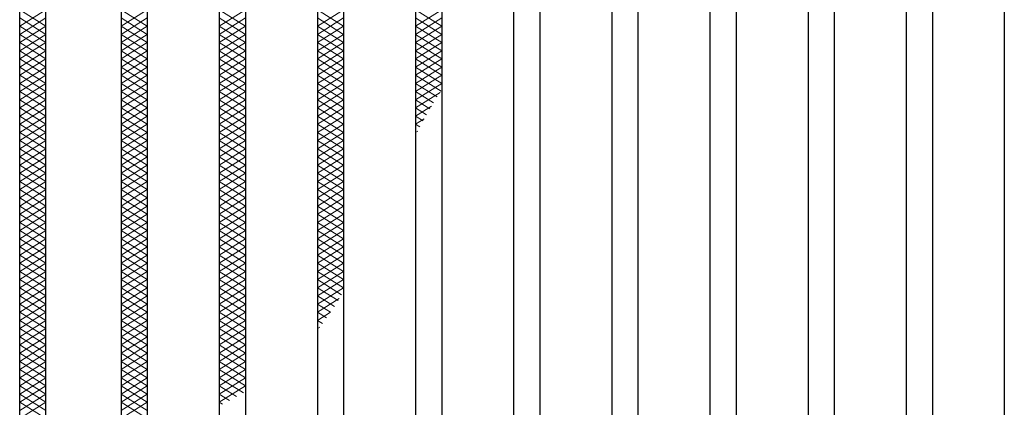
# Model space of a CAD drawing. Units: millimetres. Extents: x -1050 to 1050, y -743 to 742.
# Drawn here: x -663 to -512, y 382 to 442 of the extents above; entities that cross this region are included whole.
import ezdxf

# ---------------------------------------------------------------- set-up
doc = ezdxf.new("R2010")
doc.units = ezdxf.units.MM
doc.header["$LTSCALE"] = 5
doc.layers.add('ハッチング', color=7, linetype='Continuous')
doc.layers.add('蓋', color=7, linetype='Continuous')

msp = doc.modelspace()

# ---------------------------------------------------------------- linework, layer by layer
at = {"layer": 'ハッチング', "color": 4, "linetype": 'Continuous', "lineweight": 15}
for p, q in [((-662.86, 443.22), (-658.86, 440.72)), ((-662.86, 440.72), (-658.86, 443.22)), ((-647.36, 440.72), (-643.36, 443.22)), ((-647.36, 443.22), (-643.36, 440.72)), ((-632.36, 440.72), (-628.36, 443.22)), ((-632.36, 443.22), (-628.36, 440.72)), ((-617.36, 440.72), (-613.36, 443.22)), ((-617.36, 443.22), (-613.36, 440.72)), ((-602.36, 440.72), (-598.36, 443.22)), ((-602.36, 443.22), (-598.36, 440.72)), ((-662.86, 441.97), (-658.86, 439.47)), ((-662.86, 439.47), (-658.86, 441.97)), ((-647.36, 439.47), (-643.36, 441.97)), ((-647.36, 441.97), (-643.36, 439.47)), ((-632.36, 439.47), (-628.36, 441.97)), ((-632.36, 441.97), (-628.36, 439.47)), ((-617.36, 439.47), (-613.36, 441.97)), ((-617.36, 441.97), (-613.36, 439.47)), ((-602.36, 439.47), (-598.36, 441.97)), ((-602.36, 441.97), (-598.36, 439.47)), ((-662.86, 440.72), (-658.86, 438.22)), ((-662.86, 438.22), (-658.86, 440.72)), ((-662.86, 439.47), (-658.86, 436.97)), ((-662.86, 436.97), (-658.86, 439.47)), ((-647.36, 438.22), (-643.36, 440.72)), ((-647.36, 440.72), (-643.36, 438.22)), ((-647.36, 436.97), (-643.36, 439.47)), ((-647.36, 439.47), (-643.36, 436.97)), ((-632.36, 438.22), (-628.36, 440.72)), ((-632.36, 440.72), (-628.36, 438.22)), ((-632.36, 436.97), (-628.36, 439.47)), ((-632.36, 439.47), (-628.36, 436.97)), ((-617.36, 438.22), (-613.36, 440.72)), ((-617.36, 440.72), (-613.36, 438.22)), ((-617.36, 436.97), (-613.36, 439.47)), ((-617.36, 439.47), (-613.36, 436.97)), ((-602.36, 438.22), (-598.36, 440.72)), ((-602.36, 440.72), (-598.36, 438.22)), ((-602.36, 436.97), (-598.36, 439.47)), ((-602.36, 439.47), (-598.36, 436.97)), ((-662.86, 438.22), (-658.86, 435.72)), ((-662.86, 435.72), (-658.86, 438.22)), ((-647.36, 435.72), (-643.36, 438.22)), ((-647.36, 438.22), (-643.36, 435.72)), ((-632.36, 435.72), (-628.36, 438.22)), ((-632.36, 438.22), (-628.36, 435.72)), ((-617.36, 435.72), (-613.36, 438.22)), ((-617.36, 438.22), (-613.36, 435.72)), ((-602.36, 435.72), (-598.36, 438.22)), ((-602.36, 438.22), (-598.36, 435.72)), ((-662.86, 436.97), (-658.86, 434.47)), ((-662.86, 434.47), (-658.86, 436.97)), ((-647.36, 434.47), (-643.36, 436.97)), ((-647.36, 436.97), (-643.36, 434.47)), ((-632.36, 434.47), (-628.36, 436.97)), ((-632.36, 436.97), (-628.36, 434.47)), ((-617.36, 434.47), (-613.36, 436.97)), ((-617.36, 436.97), (-613.36, 434.47)), ((-602.36, 434.47), (-598.36, 436.97)), ((-602.36, 436.97), (-598.36, 434.47)), ((-662.86, 435.72), (-658.86, 433.22)), ((-662.86, 433.22), (-658.86, 435.72)), ((-647.36, 433.22), (-643.36, 435.72)), ((-647.36, 435.72), (-643.36, 433.22)), ((-632.36, 433.22), (-628.36, 435.72)), ((-632.36, 435.72), (-628.36, 433.22)), ((-617.36, 433.22), (-613.36, 435.72)), ((-617.36, 435.72), (-613.36, 433.22)), ((-602.36, 433.22), (-598.36, 435.72)), ((-602.36, 435.72), (-598.36, 433.22)), ((-662.86, 434.47), (-658.86, 431.97)), ((-662.86, 431.97), (-658.86, 434.47)), ((-647.36, 431.97), (-643.36, 434.47)), ((-647.36, 434.47), (-643.36, 431.97)), ((-632.36, 431.97), (-628.36, 434.47)), ((-632.36, 434.47), (-628.36, 431.97)), ((-617.36, 431.97), (-613.36, 434.47)), ((-617.36, 434.47), (-613.36, 431.97)), ((-602.36, 431.97), (-598.36, 434.47)), ((-602.36, 434.47), (-598.36, 431.97)), ((-662.86, 433.22), (-658.86, 430.72)), ((-662.86, 430.72), (-658.86, 433.22)), ((-662.86, 431.97), (-658.86, 429.47)), ((-662.86, 429.47), (-658.86, 431.97)), ((-647.36, 430.72), (-643.36, 433.22)), ((-647.36, 433.22), (-643.36, 430.72)), ((-647.36, 429.47), (-643.36, 431.97)), ((-647.36, 431.97), (-643.36, 429.47)), ((-632.36, 430.72), (-628.36, 433.22)), ((-632.36, 433.22), (-628.36, 430.72)), ((-632.36, 429.47), (-628.36, 431.97)), ((-632.36, 431.97), (-628.36, 429.47)), ((-617.36, 430.72), (-613.36, 433.22)), ((-617.36, 433.22), (-613.36, 430.72)), ((-617.36, 429.47), (-613.36, 431.97)), ((-617.36, 431.97), (-613.36, 429.47)), ((-602.36, 430.72), (-598.36, 433.22)), ((-602.36, 433.22), (-598.46, 430.79)), ((-602.36, 429.47), (-598.36, 431.97)), ((-602.36, 431.97), (-599.05, 429.9)), ((-662.86, 430.72), (-658.86, 428.22)), ((-662.86, 428.22), (-658.86, 430.72)), ((-647.36, 428.22), (-643.36, 430.72)), ((-647.36, 430.72), (-643.36, 428.22)), ((-632.36, 428.22), (-628.36, 430.72)), ((-632.36, 430.72), (-628.36, 428.22)), ((-617.36, 428.22), (-613.36, 430.72)), ((-617.36, 430.72), (-613.36, 428.22)), ((-602.36, 430.72), (-599.61, 429.01)), ((-602.36, 428.22), (-598.6, 430.57)), ((-662.86, 429.47), (-658.86, 426.97)), ((-662.86, 426.97), (-658.86, 429.47)), ((-647.36, 426.97), (-643.36, 429.47)), ((-647.36, 429.47), (-643.36, 426.97)), ((-632.36, 426.97), (-628.36, 429.47)), ((-632.36, 429.47), (-628.36, 426.97)), ((-617.36, 426.97), (-613.36, 429.47)), ((-617.36, 429.47), (-613.36, 426.97)), ((-602.36, 429.47), (-600.16, 428.1)), ((-662.86, 428.22), (-658.86, 425.72)), ((-662.86, 425.72), (-658.86, 428.22)), ((-647.36, 425.72), (-643.36, 428.22)), ((-647.36, 428.22), (-643.36, 425.72)), ((-632.36, 425.72), (-628.36, 428.22)), ((-632.36, 428.22), (-628.36, 425.72)), ((-617.36, 425.72), (-613.36, 428.22)), ((-617.36, 428.22), (-613.36, 425.72)), ((-602.36, 426.97), (-599.92, 428.5)), ((-602.36, 428.22), (-600.69, 427.18)), ((-662.86, 426.97), (-658.86, 424.47)), ((-662.86, 424.47), (-658.86, 426.97)), ((-647.36, 424.47), (-643.36, 426.97)), ((-647.36, 426.97), (-643.36, 424.47)), ((-632.36, 424.47), (-628.36, 426.97)), ((-632.36, 426.97), (-628.36, 424.47)), ((-617.36, 424.47), (-613.36, 426.97)), ((-617.36, 426.97), (-613.36, 424.47)), ((-602.36, 426.97), (-601.2, 426.25)), ((-602.36, 425.72), (-601.04, 426.55)), ((-662.86, 425.72), (-658.86, 423.22)), ((-662.86, 423.22), (-658.86, 425.72)), ((-662.86, 424.47), (-658.86, 421.97)), ((-662.86, 421.97), (-658.86, 424.47)), ((-647.36, 423.22), (-643.36, 425.72)), ((-647.36, 425.72), (-643.36, 423.22)), ((-647.36, 421.97), (-643.36, 424.47)), ((-647.36, 424.47), (-643.36, 421.97)), ((-632.36, 423.22), (-628.36, 425.72)), ((-632.36, 425.72), (-628.36, 423.22)), ((-632.36, 421.97), (-628.36, 424.47)), ((-632.36, 424.47), (-628.36, 421.97)), ((-617.36, 423.22), (-613.36, 425.72)), ((-617.36, 425.72), (-613.36, 423.22)), ((-617.36, 421.97), (-613.36, 424.47)), ((-617.36, 424.47), (-613.36, 421.97)), ((-602.36, 425.72), (-601.7, 425.31)), ((-602.36, 424.47), (-602.03, 424.68)), ((-662.86, 423.22), (-658.86, 420.72)), ((-662.86, 420.72), (-658.86, 423.22)), ((-647.36, 420.72), (-643.36, 423.22)), ((-647.36, 423.22), (-643.36, 420.72)), ((-632.36, 420.72), (-628.36, 423.22)), ((-632.36, 423.22), (-628.36, 420.72)), ((-617.36, 420.72), (-613.36, 423.22)), ((-617.36, 423.22), (-613.36, 420.72)), ((-662.86, 421.97), (-658.86, 419.47)), ((-662.86, 419.47), (-658.86, 421.97)), ((-647.36, 419.47), (-643.36, 421.97)), ((-647.36, 421.97), (-643.36, 419.47)), ((-632.36, 419.47), (-628.36, 421.97)), ((-632.36, 421.97), (-628.36, 419.47)), ((-617.36, 419.47), (-613.36, 421.97)), ((-617.36, 421.97), (-613.36, 419.47)), ((-662.86, 420.72), (-658.86, 418.22)), ((-662.86, 418.22), (-658.86, 420.72)), ((-647.36, 418.22), (-643.36, 420.72)), ((-647.36, 420.72), (-643.36, 418.22)), ((-632.36, 418.22), (-628.36, 420.72)), ((-632.36, 420.72), (-628.36, 418.22)), ((-617.36, 418.22), (-613.36, 420.72)), ((-617.36, 420.72), (-613.36, 418.22)), ((-662.86, 419.47), (-658.86, 416.97)), ((-662.86, 416.97), (-658.86, 419.47)), ((-647.36, 416.97), (-643.36, 419.47)), ((-647.36, 419.47), (-643.36, 416.97)), ((-632.36, 416.97), (-628.36, 419.47)), ((-632.36, 419.47), (-628.36, 416.97)), ((-617.36, 416.97), (-613.36, 419.47)), ((-617.36, 419.47), (-613.36, 416.97)), ((-662.86, 418.22), (-658.86, 415.72)), ((-662.86, 415.72), (-658.86, 418.22)), ((-662.86, 416.97), (-658.86, 414.47)), ((-662.86, 414.47), (-658.86, 416.97)), ((-647.36, 415.72), (-643.36, 418.22)), ((-647.36, 418.22), (-643.36, 415.72)), ((-647.36, 414.47), (-643.36, 416.97)), ((-647.36, 416.97), (-643.36, 414.47)), ((-632.36, 415.72), (-628.36, 418.22)), ((-632.36, 418.22), (-628.36, 415.72)), ((-632.36, 414.47), (-628.36, 416.97)), ((-632.36, 416.97), (-628.36, 414.47)), ((-617.36, 415.72), (-613.36, 418.22)), ((-617.36, 418.22), (-613.36, 415.72)), ((-617.36, 414.47), (-613.36, 416.97)), ((-617.36, 416.97), (-613.36, 414.47)), ((-662.86, 415.72), (-658.86, 413.22)), ((-662.86, 413.22), (-658.86, 415.72)), ((-647.36, 413.22), (-643.36, 415.72)), ((-647.36, 415.72), (-643.36, 413.22)), ((-632.36, 413.22), (-628.36, 415.72)), ((-632.36, 415.72), (-628.36, 413.22)), ((-617.36, 413.22), (-613.36, 415.72)), ((-617.36, 415.72), (-613.36, 413.22)), ((-662.86, 414.47), (-658.86, 411.97)), ((-662.86, 411.97), (-658.86, 414.47)), ((-647.36, 411.97), (-643.36, 414.47)), ((-647.36, 414.47), (-643.36, 411.97)), ((-632.36, 411.97), (-628.36, 414.47)), ((-632.36, 414.47), (-628.36, 411.97)), ((-617.36, 411.97), (-613.36, 414.47)), ((-617.36, 414.47), (-613.36, 411.97)), ((-662.86, 413.22), (-658.86, 410.72)), ((-662.86, 410.72), (-658.86, 413.22)), ((-647.36, 410.72), (-643.36, 413.22)), ((-647.36, 413.22), (-643.36, 410.72)), ((-632.36, 410.72), (-628.36, 413.22)), ((-632.36, 413.22), (-628.36, 410.72)), ((-617.36, 410.72), (-613.36, 413.22)), ((-617.36, 413.22), (-613.36, 410.72)), ((-662.86, 411.97), (-658.86, 409.47)), ((-662.86, 409.47), (-658.86, 411.97)), ((-647.36, 409.47), (-643.36, 411.97)), ((-647.36, 411.97), (-643.36, 409.47)), ((-632.36, 409.47), (-628.36, 411.97)), ((-632.36, 411.97), (-628.36, 409.47)), ((-617.36, 409.47), (-613.36, 411.97)), ((-617.36, 411.97), (-613.36, 409.47)), ((-662.86, 410.72), (-658.86, 408.22)), ((-662.86, 408.22), (-658.86, 410.72)), ((-662.86, 409.47), (-658.86, 406.97)), ((-662.86, 406.97), (-658.86, 409.47)), ((-647.36, 408.22), (-643.36, 410.72)), ((-647.36, 410.72), (-643.36, 408.22)), ((-647.36, 406.97), (-643.36, 409.47)), ((-647.36, 409.47), (-643.36, 406.97)), ((-632.36, 408.22), (-628.36, 410.72)), ((-632.36, 410.72), (-628.36, 408.22)), ((-632.36, 406.97), (-628.36, 409.47)), ((-632.36, 409.47), (-628.36, 406.97)), ((-617.36, 408.22), (-613.36, 410.72)), ((-617.36, 410.72), (-613.36, 408.22)), ((-617.36, 406.97), (-613.36, 409.47)), ((-617.36, 409.47), (-613.36, 406.97)), ((-662.86, 408.22), (-658.86, 405.72)), ((-662.86, 405.72), (-658.86, 408.22)), ((-647.36, 405.72), (-643.36, 408.22)), ((-647.36, 408.22), (-643.36, 405.72)), ((-632.36, 405.72), (-628.36, 408.22)), ((-632.36, 408.22), (-628.36, 405.72)), ((-617.36, 405.72), (-613.36, 408.22)), ((-617.36, 408.22), (-613.36, 405.72)), ((-662.86, 406.97), (-658.86, 404.47)), ((-662.86, 404.47), (-658.86, 406.97)), ((-647.36, 404.47), (-643.36, 406.97)), ((-647.36, 406.97), (-643.36, 404.47)), ((-632.36, 404.47), (-628.36, 406.97)), ((-632.36, 406.97), (-628.36, 404.47)), ((-617.36, 404.47), (-613.36, 406.97)), ((-617.36, 406.97), (-613.36, 404.47)), ((-662.86, 405.72), (-658.86, 403.22)), ((-662.86, 403.22), (-658.86, 405.72)), ((-647.36, 403.22), (-643.36, 405.72)), ((-647.36, 405.72), (-643.36, 403.22)), ((-632.36, 403.22), (-628.36, 405.72)), ((-632.36, 405.72), (-628.36, 403.22)), ((-617.36, 403.22), (-613.36, 405.72)), ((-617.36, 405.72), (-613.36, 403.22)), ((-662.86, 404.47), (-658.86, 401.97)), ((-662.86, 401.97), (-658.86, 404.47)), ((-647.36, 401.97), (-643.36, 404.47)), ((-647.36, 404.47), (-643.36, 401.97)), ((-632.36, 401.97), (-628.36, 404.47)), ((-632.36, 404.47), (-628.36, 401.97)), ((-617.36, 401.97), (-613.36, 404.47)), ((-617.36, 404.47), (-613.36, 401.97)), ((-662.86, 403.22), (-658.86, 400.72)), ((-662.86, 400.72), (-658.86, 403.22)), ((-662.86, 401.97), (-658.86, 399.47)), ((-662.86, 399.47), (-658.86, 401.97)), ((-647.36, 400.72), (-643.36, 403.22)), ((-647.36, 403.22), (-643.36, 400.72)), ((-647.36, 399.47), (-643.36, 401.97)), ((-647.36, 401.97), (-643.36, 399.47)), ((-632.36, 400.72), (-628.36, 403.22)), ((-632.36, 403.22), (-628.36, 400.72)), ((-632.36, 399.47), (-628.36, 401.97)), ((-632.36, 401.97), (-628.36, 399.47)), ((-617.36, 400.72), (-613.36, 403.22)), ((-617.36, 403.22), (-613.36, 400.72)), ((-617.36, 399.47), (-613.36, 401.97)), ((-617.36, 401.97), (-613.66, 399.66)), ((-662.86, 400.72), (-658.86, 398.22)), ((-662.86, 398.22), (-658.86, 400.72)), ((-647.36, 398.22), (-643.36, 400.72)), ((-647.36, 400.72), (-643.36, 398.22)), ((-632.36, 398.22), (-628.36, 400.72)), ((-632.36, 400.72), (-628.36, 398.22)), ((-617.36, 398.22), (-613.36, 400.72)), ((-617.36, 400.72), (-614.21, 398.75)), ((-662.86, 399.47), (-658.86, 396.97)), ((-662.86, 396.97), (-658.86, 399.47)), ((-647.36, 396.97), (-643.36, 399.47)), ((-647.36, 399.47), (-643.36, 396.97)), ((-632.36, 396.97), (-628.36, 399.47)), ((-632.36, 399.47), (-628.36, 396.97)), ((-617.36, 399.47), (-614.77, 397.85)), ((-617.36, 396.97), (-614.02, 399.07)), ((-662.86, 398.22), (-658.86, 395.72)), ((-662.86, 395.72), (-658.86, 398.22)), ((-647.36, 395.72), (-643.36, 398.22)), ((-647.36, 398.22), (-643.36, 395.72)), ((-632.36, 395.72), (-628.36, 398.22)), ((-632.36, 398.22), (-628.36, 395.72)), ((-617.36, 398.22), (-615.36, 396.97)), ((-662.86, 396.97), (-658.86, 394.47)), ((-662.86, 394.47), (-658.86, 396.97)), ((-647.36, 394.47), (-643.36, 396.97)), ((-647.36, 396.97), (-643.36, 394.47)), ((-632.36, 394.47), (-628.36, 396.97)), ((-632.36, 396.97), (-628.36, 394.47)), ((-617.36, 395.72), (-615.34, 396.99)), ((-617.36, 396.97), (-615.96, 396.1)), ((-662.86, 395.72), (-658.86, 393.22)), ((-662.86, 393.22), (-658.86, 395.72)), ((-662.86, 394.47), (-658.86, 391.97)), ((-662.86, 391.97), (-658.86, 394.47)), ((-647.36, 393.22), (-643.36, 395.72)), ((-647.36, 395.72), (-643.36, 393.22)), ((-647.36, 391.97), (-643.36, 394.47)), ((-647.36, 394.47), (-643.36, 391.97)), ((-632.36, 393.22), (-628.36, 395.72)), ((-632.36, 395.72), (-628.36, 393.22)), ((-632.36, 391.97), (-628.36, 394.47)), ((-632.36, 394.47), (-628.36, 391.97)), ((-617.36, 395.72), (-616.59, 395.24)), ((-617.36, 394.47), (-617, 394.7)), ((-617.36, 394.47), (-617.24, 394.4)), ((-662.86, 393.22), (-658.86, 390.72)), ((-662.86, 390.72), (-658.86, 393.22)), ((-647.36, 390.72), (-643.36, 393.22)), ((-647.36, 393.22), (-643.36, 390.72)), ((-632.36, 390.72), (-628.36, 393.22)), ((-632.36, 393.22), (-628.36, 390.72)), ((-662.86, 391.97), (-658.86, 389.47)), ((-662.86, 389.47), (-658.86, 391.97)), ((-647.36, 389.47), (-643.36, 391.97)), ((-647.36, 391.97), (-643.36, 389.47)), ((-632.36, 389.47), (-628.36, 391.97)), ((-632.36, 391.97), (-628.36, 389.47)), ((-662.86, 390.72), (-658.86, 388.22)), ((-662.86, 388.22), (-658.86, 390.72)), ((-647.36, 388.22), (-643.36, 390.72)), ((-647.36, 390.72), (-643.36, 388.22)), ((-632.36, 388.22), (-628.36, 390.72)), ((-632.36, 390.72), (-628.36, 388.22)), ((-662.86, 389.47), (-658.86, 386.97)), ((-662.86, 386.97), (-658.86, 389.47)), ((-647.36, 386.97), (-643.36, 389.47)), ((-647.36, 389.47), (-643.36, 386.97)), ((-632.36, 386.97), (-628.36, 389.47)), ((-632.36, 389.47), (-628.36, 386.97)), ((-662.86, 388.22), (-658.86, 385.72)), ((-662.86, 385.72), (-658.86, 388.22)), ((-662.86, 386.97), (-658.86, 384.47)), ((-662.86, 384.47), (-658.86, 386.97)), ((-647.36, 385.72), (-643.36, 388.22)), ((-647.36, 388.22), (-643.36, 385.72)), ((-647.36, 384.47), (-643.36, 386.97)), ((-647.36, 386.97), (-643.36, 384.47)), ((-632.36, 385.72), (-628.36, 388.22)), ((-632.36, 388.22), (-628.36, 385.72)), ((-632.36, 384.47), (-628.36, 386.97)), ((-632.36, 386.97), (-628.68, 384.67)), ((-662.86, 385.72), (-658.86, 383.22)), ((-662.86, 383.22), (-658.86, 385.72)), ((-647.36, 383.22), (-643.36, 385.72)), ((-647.36, 385.72), (-643.36, 383.22)), ((-632.36, 383.22), (-628.36, 385.72)), ((-632.36, 385.72), (-629.71, 384.07)), ((-662.86, 384.47), (-658.86, 381.97)), ((-662.86, 381.97), (-658.86, 384.47)), ((-647.36, 381.97), (-643.36, 384.47)), ((-647.36, 384.47), (-643.36, 381.97)), ((-632.36, 384.47), (-630.77, 383.48)), ((-662.86, 383.22), (-658.86, 380.72)), ((-662.86, 380.72), (-658.86, 383.22)), ((-647.36, 380.72), (-643.36, 383.22)), ((-647.36, 383.22), (-643.36, 380.72)), ((-632.36, 383.22), (-631.85, 382.91))]:
    msp.add_line(p, q, dxfattribs=at)
at = {"layer": '蓋', "color": 5, "linetype": 'Continuous', "lineweight": 25}
for p, q in [((-662.86, 250.47), (-662.86, 554.47)), ((-658.86, 290.47), (-658.86, 514.47)), ((-647.36, 514.47), (-647.36, 290.47)), ((-643.36, 514.47), (-643.36, 290.47)), ((-632.36, 514.47), (-632.36, 290.47)), ((-628.36, 514.47), (-628.36, 290.47)), ((-617.36, 514.47), (-617.36, 290.47)), ((-613.36, 514.47), (-613.36, 290.47)), ((-602.36, 514.47), (-602.36, 290.47)), ((-598.36, 514.47), (-598.36, 290.47)), ((-587.36, 514.47), (-587.36, 290.47)), ((-583.36, 514.47), (-583.36, 290.47)), ((-572.36, 514.47), (-572.36, 290.47)), ((-568.36, 514.47), (-568.36, 290.47)), ((-557.36, 514.47), (-557.36, 290.47)), ((-553.36, 514.47), (-553.36, 290.47)), ((-542.36, 514.47), (-542.36, 290.47)), ((-538.36, 514.47), (-538.36, 290.47)), ((-527.36, 514.47), (-527.36, 290.47)), ((-523.36, 514.47), (-523.36, 290.47)), ((-512.36, 514.47), (-512.36, 290.47))]:
    msp.add_line(p, q, dxfattribs=at)

doc.saveas('drawing.dxf')
